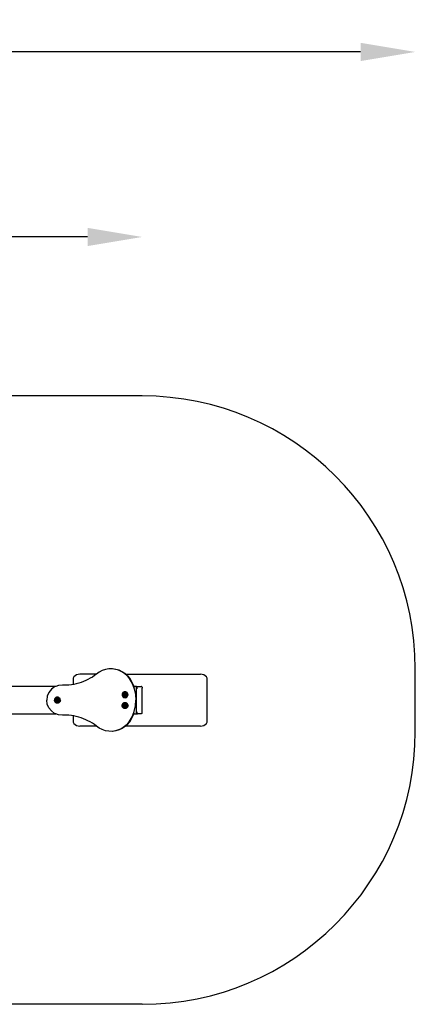
# Model space of a CAD drawing. Units: millimetres. Extents: x -15783 to -8615, y -10179 to -6571.
# Drawn here: x -10063 to -8615, y -10179 to -6571 of the extents above; entities that cross this region are included whole.
import ezdxf

# ---------------------------------------------------------------- set-up
doc = ezdxf.new("R2010")
doc.units = ezdxf.units.MM
doc.layers.add('Strefa bezpieczna', color=8, linetype='Continuous')
doc.dimstyles.get("Standard").update_dxf_attribs({"dimtxt": 180, "dimasz": 200, "dimexe": 0.18, "dimexo": 0.0625, "dimgap": 200, "dimtad": 0, "dimtih": 1, "dimtoh": 1, "dimlfac": 0.001, "dimzin": 0, "dimdsep": 46, "dimtxsty": 'Standard', "dimcen": 0.09, "dimse1": 1, "dimse2": 1, "dimadec": 0, "dimazin": 0, "dimtfac": 1, "dimtdec": 4, "dimtofl": 0, "dimtmove": 0, "dimatfit": 3, "dimfxl": 1, "dimtolj": 1, "dimtzin": 0, "dimarcsym": 0})

# ---------------------------------------------------------------- blocks, each defined once
blk = doc.blocks.new('*D11')
at = {"layer": 'Defpoints', "color": 0}
for p in [(-8614.8, -6689.2), (-13614.2, -8297.8), (-8614.8, -9064.1)]:
    blk.add_point(p, dxfattribs=at)
at = {"layer": 'Strefa bezpieczna', "color": 0, "lineweight": -2}
for p, q in [((-13414.2, -6689.2), (-11554.5, -6689.2)), ((-8814.8, -6689.2), (-10674.5, -6689.2))]:
    blk.add_line(p, q, dxfattribs=at)
at = {"layer": 'Strefa bezpieczna', "color": 0}
for points in [[(-13414.2, -6655.8), (-13414.2, -6722.5), (-13614.2, -6689.2)], [(-8814.8, -6722.5), (-8814.8, -6655.8), (-8614.8, -6689.2)]]:
    blk.add_solid(points, dxfattribs=at)
at = {"layer": 'Strefa bezpieczna', "color": 0, "insert": (-11114.5, -6689.2), "char_height": 180, "attachment_point": 5}
blk.add_mtext('\\A1;5.00', dxfattribs=at)
blk = doc.blocks.new('*D12')
at = {"layer": 'Defpoints', "color": 0}
for p in [(-9614.8, -7367.1), (-12614.2, -9064.1), (-9614.8, -9064.1)]:
    blk.add_point(p, dxfattribs=at)
at = {"layer": 'Strefa bezpieczna', "color": 0, "lineweight": -2}
for p, q in [((-12414.2, -7367.1), (-11554.5, -7367.1)), ((-9814.8, -7367.1), (-10674.5, -7367.1))]:
    blk.add_line(p, q, dxfattribs=at)
at = {"layer": 'Strefa bezpieczna', "color": 0}
for points in [[(-12414.2, -7333.8), (-12414.2, -7400.4), (-12614.2, -7367.1)], [(-9814.8, -7400.4), (-9814.8, -7333.8), (-9614.8, -7367.1)]]:
    blk.add_solid(points, dxfattribs=at)
at = {"layer": 'Strefa bezpieczna', "color": 0, "insert": (-11114.5, -7367.1), "char_height": 180, "attachment_point": 5}
blk.add_mtext('\\A1;3.00', dxfattribs=at)

msp = doc.modelspace()

# ---------------------------------------------------------------- linework, layer by layer
for p, q in [((-9864.605, -8978.559), (-9867.103, -8983.141)), ((-9860.632, -8974.624), (-9864.605, -8978.559)), ((-9855.455, -8971.605), (-9860.632, -8974.624)), ((-9849.425, -8969.706), (-9855.455, -8971.605)), ((-9842.955, -8969.059), (-9849.425, -8969.706)), ((-9782.265, -8969.059), (-9842.955, -8969.059)), ((-9797.325, -8979.402), (-9805.217, -8984.084)), ((-9789.645, -8974.373), (-9797.325, -8979.402)), ((-9782.265, -8969.059), (-9789.645, -8974.373)), ((-9782.193, -8969.007), (-9782.265, -8969.059)), ((-9772.203, -8961.689), (-9782.193, -8969.007)), ((-9761.233, -8955.98), (-9772.203, -8961.689)), ((-9749.534, -8952.011), (-9761.233, -8955.98)), ((-9737.376, -8949.874), (-9749.534, -8952.011)), ((-9725.038, -8949.617), (-9737.376, -8949.874)), ((-9712.803, -8951.246), (-9725.038, -8949.617)), ((-9722.95, -8949.617), (-9725.038, -8949.617)), ((-9710.715, -8951.246), (-9722.95, -8949.617)), ((-9700.952, -8954.724), (-9712.803, -8951.246)), ((-9710.715, -8951.246), (-9712.803, -8951.246)), ((-9698.864, -8954.724), (-9710.715, -8951.246)), ((-9689.758, -8959.971), (-9700.952, -8954.724)), ((-9698.864, -8954.724), (-9700.952, -8954.724)), ((-9687.67, -8959.971), (-9698.864, -8954.724)), ((-9679.478, -8966.866), (-9689.758, -8959.971)), ((-9687.67, -8959.971), (-9689.758, -8959.971)), ((-9677.39, -8966.866), (-9687.67, -8959.971)), ((-9670.348, -8975.252), (-9679.478, -8966.866)), ((-9677.39, -8966.866), (-9679.478, -8966.866)), ((-9675.003, -8969.059), (-9677.39, -8966.866)), ((-9668.261, -8975.252), (-9675.003, -8969.059)), ((-9675.003, -8969.059), (-9401.449, -8969.059)), ((-9670.348, -8975.252), (-9662.579, -8984.934)), ((-9668.261, -8975.252), (-9670.348, -8975.252)), ((-9668.261, -8975.252), (-9660.491, -8984.934)), ((-9394.978, -8969.706), (-9401.449, -8969.059)), ((-9388.949, -8971.605), (-9394.978, -8969.706)), ((-9383.771, -8974.624), (-9388.949, -8971.605)), ((-9379.798, -8978.559), (-9383.771, -8974.624)), ((-9377.301, -8983.141), (-9379.798, -8978.559)), ((-9931.122, -9014.059), (-10096.894, -9014.059)), ((-9935.474, -9015.674), (-9947.433, -9024.35)), ((-9931.122, -9014.059), (-9935.474, -9015.674)), ((-9921.652, -9010.545), (-9931.122, -9014.059)), ((-9906.975, -9009.336), (-9921.652, -9010.545)), ((-9883.149, -9009.336), (-9906.975, -9009.336)), ((-9874.078, -9008.102), (-9883.149, -9009.336)), ((-9867.955, -9006.988), (-9874.078, -9008.102)), ((-9867.103, -8983.141), (-9867.955, -8988.059)), ((-9867.955, -8988.059), (-9867.955, -9006.988)), ((-9865.069, -9006.464), (-9867.955, -9006.988)), ((-9856.141, -9004.427), (-9865.069, -9006.464)), ((-9847.311, -9001.993), (-9856.141, -9004.427)), ((-9838.595, -8999.169), (-9847.311, -9001.993)), ((-9830.012, -8995.96), (-9838.595, -8999.169)), ((-9821.577, -8992.371), (-9830.012, -8995.96)), ((-9813.306, -8988.409), (-9821.577, -8992.371)), ((-9805.217, -8984.084), (-9813.306, -8988.409)), ((-9662.579, -8984.934), (-9652.027, -9003.141)), ((-9660.491, -8984.934), (-9649.939, -9003.141)), ((-9652.027, -9003.141), (-9644.313, -9022.746)), ((-9649.939, -9003.141), (-9645.644, -9014.059)), ((-9635.209, -9014.059), (-9645.644, -9014.059)), ((-9645.644, -9014.059), (-9644.449, -9017.059)), ((-9643.963, -9018.506), (-9644.449, -9017.059)), ((-9636.044, -9020.059), (-9636.016, -9018.506)), ((-9636.016, -9018.506), (-9635.933, -9017.059)), ((-9636.016, -9018.506), (-9632.055, -9018.506)), ((-9635.933, -9017.059), (-9635.8, -9015.816)), ((-9635.933, -9017.059), (-9631.972, -9017.059)), ((-9635.8, -9015.816), (-9635.627, -9014.863)), ((-9635.8, -9015.816), (-9631.839, -9015.816)), ((-9635.627, -9014.863), (-9635.426, -9014.264)), ((-9635.627, -9014.863), (-9631.666, -9014.863)), ((-9635.426, -9014.264), (-9635.209, -9014.059)), ((-9635.426, -9014.264), (-9631.464, -9014.264)), ((-9635.209, -9014.059), (-9619.001, -9014.059)), ((-9617.977, -9014.195), (-9619.001, -9014.059)), ((-9617.025, -9014.595), (-9617.977, -9014.195)), ((-9616.211, -9015.231), (-9617.025, -9014.595)), ((-9616.211, -9015.231), (-9616.027, -9015.405)), ((-9615.427, -9016.212), (-9616.027, -9015.405)), ((-9615.427, -9016.212), (-9615.067, -9017.152)), ((-9615.067, -9017.152), (-9614.966, -9017.453)), ((-9614.966, -9017.453), (-9614.879, -9017.931)), ((-9614.879, -9017.931), (-9614.812, -9018.554)), ((-9614.812, -9018.554), (-9614.77, -9019.28)), ((-9376.449, -8988.059), (-9377.301, -8983.141)), ((-9376.449, -9140.059), (-9376.449, -8988.059)), ((-9962.477, -9049.602), (-9964.428, -9064.059)), ((-9956.659, -9035.941), (-9962.477, -9049.602)), ((-9947.433, -9024.35), (-9956.659, -9035.941)), ((-9930.624, -9054.533), (-9932.88, -9056.281)), ((-9929.928, -9054.533), (-9932.184, -9056.281)), ((-9927.997, -9053.434), (-9930.624, -9054.533)), ((-9927.301, -9053.434), (-9929.928, -9054.533)), ((-9927.062, -9054.593), (-9929.402, -9055.572)), ((-9925.178, -9053.059), (-9927.997, -9053.434)), ((-9924.83, -9053.105), (-9927.301, -9053.434)), ((-9924.55, -9054.259), (-9927.062, -9054.593)), ((-9924.83, -9053.105), (-9925.178, -9053.059)), ((-9922.358, -9053.434), (-9924.83, -9053.105)), ((-9924.55, -9054.259), (-9924.383, -9054.259)), ((-9924.383, -9054.259), (-9922.038, -9054.593)), ((-9919.731, -9054.533), (-9922.358, -9053.434)), ((-9919.697, -9055.572), (-9922.038, -9054.593)), ((-9922.038, -9054.593), (-9921.871, -9054.593)), ((-9921.871, -9054.593), (-9919.53, -9055.572)), ((-9917.475, -9056.281), (-9919.731, -9054.533)), ((-9688.167, -9041.489), (-9688.538, -9044.336)), ((-9688.538, -9044.336), (-9688.167, -9047.183)), ((-9687.079, -9038.836), (-9688.167, -9041.489)), ((-9688.167, -9047.183), (-9687.079, -9049.836)), ((-9687.471, -9041.489), (-9687.842, -9044.336)), ((-9687.842, -9044.336), (-9687.471, -9047.183)), ((-9686.383, -9038.836), (-9687.471, -9041.489)), ((-9687.471, -9047.183), (-9686.383, -9049.836)), ((-9685.348, -9036.558), (-9687.079, -9038.836)), ((-9687.079, -9049.836), (-9685.348, -9052.114)), ((-9686.456, -9041.823), (-9686.786, -9044.359)), ((-9686.786, -9044.359), (-9686.456, -9046.895)), ((-9685.486, -9039.459), (-9686.456, -9041.823)), ((-9686.456, -9046.895), (-9685.486, -9049.259)), ((-9684.652, -9036.558), (-9686.383, -9038.836)), ((-9686.383, -9049.836), (-9684.652, -9052.114)), ((-9683.944, -9037.429), (-9685.486, -9039.459)), ((-9685.486, -9049.259), (-9683.944, -9051.289)), ((-9683.092, -9034.81), (-9685.348, -9036.558)), ((-9685.348, -9052.114), (-9683.092, -9053.863)), ((-9682.396, -9034.81), (-9684.652, -9036.558)), ((-9684.652, -9052.114), (-9682.396, -9053.863)), ((-9681.934, -9035.872), (-9683.944, -9037.429)), ((-9683.944, -9051.289), (-9681.934, -9052.846)), ((-9683.034, -9042.775), (-9683.24, -9044.359)), ((-9683.24, -9044.359), (-9683.034, -9045.944)), ((-9680.465, -9033.711), (-9683.092, -9034.81)), ((-9683.092, -9053.863), (-9680.465, -9054.961)), ((-9682.428, -9041.298), (-9683.034, -9042.775)), ((-9683.034, -9045.944), (-9682.428, -9047.42)), ((-9681.465, -9040.03), (-9682.428, -9041.298)), ((-9682.428, -9047.42), (-9681.465, -9048.688)), ((-9679.769, -9033.711), (-9682.396, -9034.81)), ((-9682.396, -9053.863), (-9679.769, -9054.961)), ((-9679.594, -9034.893), (-9681.934, -9035.872)), ((-9681.934, -9052.846), (-9679.594, -9053.825)), ((-9681.441, -9040.006), (-9681.465, -9040.03)), ((-9681.441, -9048.712), (-9681.465, -9048.688)), ((-9680.178, -9039.028), (-9681.441, -9040.006)), ((-9681.441, -9048.712), (-9680.178, -9049.69)), ((-9680.818, -9042.438), (-9680.463, -9042.442)), ((-9679.684, -9044.359), (-9680.818, -9042.438)), ((-9680.818, -9046.28), (-9680.055, -9044.989)), ((-9680.818, -9046.28), (-9680.463, -9046.276)), ((-9677.645, -9033.336), (-9680.465, -9033.711)), ((-9680.463, -9042.442), (-9679.34, -9044.359)), ((-9680.463, -9042.442), (-9678.6, -9042.461)), ((-9679.34, -9044.359), (-9680.463, -9046.276)), ((-9680.463, -9046.276), (-9678.599, -9046.256)), ((-9678.708, -9038.413), (-9680.178, -9039.028)), ((-9680.178, -9049.69), (-9678.708, -9050.305)), ((-9679.684, -9044.359), (-9680.055, -9044.989)), ((-9677.297, -9033.383), (-9679.769, -9033.711)), ((-9679.34, -9044.359), (-9679.684, -9044.359)), ((-9677.082, -9034.559), (-9679.594, -9034.893)), ((-9679.594, -9053.825), (-9677.082, -9054.159)), ((-9677.13, -9038.203), (-9678.708, -9038.413)), ((-9678.708, -9050.305), (-9677.13, -9050.515)), ((-9678.6, -9042.461), (-9678.502, -9042.287)), ((-9678.254, -9042.461), (-9678.6, -9042.461)), ((-9678.255, -9046.256), (-9678.599, -9046.256)), ((-9677.523, -9048.201), (-9678.599, -9046.256)), ((-9678.502, -9042.287), (-9677.523, -9040.517)), ((-9678.255, -9046.256), (-9677.346, -9047.886)), ((-9678.254, -9042.461), (-9677.344, -9040.83)), ((-9677.297, -9033.383), (-9677.645, -9033.336)), ((-9677.523, -9040.517), (-9677.344, -9040.83)), ((-9677.523, -9048.201), (-9677.346, -9047.886)), ((-9677.346, -9047.886), (-9676.43, -9046.256)), ((-9676.422, -9042.447), (-9677.344, -9040.83)), ((-9674.826, -9033.711), (-9677.297, -9033.383)), ((-9677.082, -9038.207), (-9677.13, -9038.203)), ((-9677.082, -9050.511), (-9677.13, -9050.515)), ((-9677.082, -9034.559), (-9676.915, -9034.559)), ((-9677.082, -9038.207), (-9675.505, -9038.417)), ((-9677.082, -9050.511), (-9675.505, -9050.301)), ((-9677.082, -9054.159), (-9676.915, -9054.159)), ((-9676.915, -9034.559), (-9674.57, -9034.893)), ((-9676.915, -9054.159), (-9674.57, -9053.825)), ((-9676.232, -9046.258), (-9676.43, -9046.256)), ((-9676.422, -9042.447), (-9676.216, -9042.472)), ((-9676.085, -9046.256), (-9676.232, -9046.258)), ((-9676.216, -9042.472), (-9676.122, -9042.47)), ((-9676.061, -9042.475), (-9676.122, -9042.47)), ((-9676.085, -9046.256), (-9675.707, -9046.264)), ((-9676.061, -9042.475), (-9675.695, -9042.463)), ((-9674.228, -9046.28), (-9675.707, -9046.264)), ((-9674.476, -9042.442), (-9675.695, -9042.463)), ((-9675.505, -9038.417), (-9674.036, -9039.032)), ((-9675.505, -9050.301), (-9674.036, -9049.686)), ((-9675.345, -9044.359), (-9674.978, -9043.729)), ((-9675.345, -9044.359), (-9674.978, -9044.989)), ((-9674.978, -9043.729), (-9674.232, -9042.444)), ((-9674.228, -9046.28), (-9674.978, -9044.989)), ((-9672.199, -9034.81), (-9674.826, -9033.711)), ((-9674.826, -9054.961), (-9672.199, -9053.863)), ((-9672.229, -9035.872), (-9674.57, -9034.893)), ((-9674.57, -9034.893), (-9674.403, -9034.893)), ((-9674.57, -9053.825), (-9672.229, -9052.846)), ((-9674.57, -9053.825), (-9674.403, -9053.825)), ((-9674.476, -9042.442), (-9674.232, -9042.444)), ((-9674.403, -9034.893), (-9672.062, -9035.872)), ((-9674.403, -9053.825), (-9672.062, -9052.846)), ((-9674.036, -9039.032), (-9672.774, -9040.009)), ((-9674.036, -9049.686), (-9672.774, -9048.709)), ((-9671.806, -9041.283), (-9672.774, -9040.009)), ((-9672.774, -9048.709), (-9671.806, -9047.435)), ((-9670.22, -9037.429), (-9672.229, -9035.872)), ((-9672.229, -9052.846), (-9670.22, -9051.289)), ((-9669.943, -9036.558), (-9672.199, -9034.81)), ((-9672.199, -9053.863), (-9669.943, -9052.114)), ((-9672.062, -9035.872), (-9670.053, -9037.429)), ((-9672.062, -9052.846), (-9670.053, -9051.289)), ((-9671.198, -9042.767), (-9671.806, -9041.283)), ((-9671.806, -9047.435), (-9671.198, -9045.951)), ((-9670.99, -9044.359), (-9671.198, -9042.767)), ((-9671.198, -9045.951), (-9670.99, -9044.359)), ((-9668.677, -9039.459), (-9670.22, -9037.429)), ((-9670.22, -9051.289), (-9668.677, -9049.259)), ((-9668.51, -9039.459), (-9670.053, -9037.429)), ((-9670.053, -9051.289), (-9668.51, -9049.259)), ((-9668.212, -9038.836), (-9669.943, -9036.558)), ((-9669.943, -9052.114), (-9668.212, -9049.836)), ((-9667.708, -9041.823), (-9668.677, -9039.459)), ((-9668.677, -9049.259), (-9667.708, -9046.895)), ((-9667.541, -9041.823), (-9668.51, -9039.459)), ((-9668.51, -9049.259), (-9667.541, -9046.895)), ((-9667.124, -9041.489), (-9668.212, -9038.836)), ((-9668.212, -9049.836), (-9667.124, -9047.183)), ((-9667.377, -9044.359), (-9667.708, -9041.823)), ((-9667.708, -9046.895), (-9667.377, -9044.359)), ((-9667.21, -9044.359), (-9667.541, -9041.823)), ((-9667.541, -9046.895), (-9667.21, -9044.359)), ((-9666.752, -9044.336), (-9667.124, -9041.489)), ((-9667.124, -9047.183), (-9666.752, -9044.336)), ((-9644.313, -9022.746), (-9639.613, -9043.301)), ((-9639.613, -9043.301), (-9638.035, -9064.059)), ((-9636.044, -9020.059), (-9632.083, -9020.059)), ((-9636.044, -9064.059), (-9636.044, -9020.059)), ((-9614.77, -9019.28), (-9614.753, -9020.253)), ((-9614.753, -9107.865), (-9614.753, -9020.253)), ((-9962.477, -9078.516), (-9964.428, -9064.059)), ((-9956.659, -9092.177), (-9962.477, -9078.516)), ((-9935.699, -9061.212), (-9936.071, -9064.059)), ((-9935.699, -9066.906), (-9936.071, -9064.059)), ((-9934.611, -9058.559), (-9935.699, -9061.212)), ((-9934.611, -9069.559), (-9935.699, -9066.906)), ((-9935.004, -9061.212), (-9935.375, -9064.059)), ((-9935.004, -9066.906), (-9935.375, -9064.059)), ((-9933.915, -9058.559), (-9935.004, -9061.212)), ((-9933.915, -9069.559), (-9935.004, -9066.906)), ((-9932.88, -9056.281), (-9934.611, -9058.559)), ((-9932.88, -9071.837), (-9934.611, -9069.559)), ((-9933.924, -9061.523), (-9934.254, -9064.059)), ((-9934.254, -9064.059), (-9933.924, -9066.595)), ((-9932.954, -9059.159), (-9933.924, -9061.523)), ((-9933.924, -9066.595), (-9932.954, -9068.959)), ((-9932.184, -9056.281), (-9933.915, -9058.559)), ((-9932.184, -9071.837), (-9933.915, -9069.559)), ((-9931.412, -9057.129), (-9932.954, -9059.159)), ((-9932.954, -9068.959), (-9931.412, -9070.989)), ((-9930.624, -9073.585), (-9932.88, -9071.837)), ((-9929.928, -9073.585), (-9932.184, -9071.837)), ((-9929.402, -9055.572), (-9931.412, -9057.129)), ((-9931.412, -9070.989), (-9929.402, -9072.546)), ((-9930.502, -9062.475), (-9930.708, -9064.059)), ((-9930.708, -9064.059), (-9930.502, -9065.644)), ((-9927.997, -9074.684), (-9930.624, -9073.585)), ((-9929.896, -9060.998), (-9930.502, -9062.475)), ((-9930.502, -9065.644), (-9929.896, -9067.12)), ((-9927.301, -9074.684), (-9929.928, -9073.585)), ((-9928.933, -9059.73), (-9929.896, -9060.998)), ((-9929.896, -9067.12), (-9928.933, -9068.388)), ((-9929.402, -9072.546), (-9927.062, -9073.525)), ((-9928.909, -9059.706), (-9928.933, -9059.73)), ((-9928.909, -9068.412), (-9928.933, -9068.388)), ((-9927.646, -9058.728), (-9928.909, -9059.706)), ((-9928.909, -9068.412), (-9927.646, -9069.39)), ((-9928.286, -9062.138), (-9927.931, -9062.142)), ((-9927.152, -9064.059), (-9928.286, -9062.138)), ((-9928.286, -9065.98), (-9927.523, -9064.689)), ((-9928.286, -9065.98), (-9927.931, -9065.976)), ((-9925.178, -9075.059), (-9927.997, -9074.684)), ((-9927.931, -9062.142), (-9926.808, -9064.059)), ((-9927.931, -9062.142), (-9926.068, -9062.161)), ((-9926.808, -9064.059), (-9927.931, -9065.976)), ((-9927.931, -9065.976), (-9926.067, -9065.956)), ((-9926.176, -9058.113), (-9927.646, -9058.728)), ((-9927.646, -9069.39), (-9926.176, -9070.005)), ((-9927.152, -9064.059), (-9927.523, -9064.689)), ((-9924.83, -9075.013), (-9927.301, -9074.684)), ((-9926.808, -9064.059), (-9927.152, -9064.059)), ((-9927.062, -9073.525), (-9924.55, -9073.859)), ((-9924.598, -9057.903), (-9926.176, -9058.113)), ((-9926.176, -9070.005), (-9924.598, -9070.215)), ((-9926.068, -9062.161), (-9925.97, -9061.987)), ((-9925.722, -9062.161), (-9926.068, -9062.161)), ((-9925.723, -9065.956), (-9926.067, -9065.956)), ((-9924.991, -9067.901), (-9926.067, -9065.956)), ((-9925.97, -9061.987), (-9924.991, -9060.217)), ((-9925.723, -9065.956), (-9924.814, -9067.586)), ((-9925.722, -9062.161), (-9924.812, -9060.53)), ((-9924.83, -9075.013), (-9925.178, -9075.059)), ((-9924.991, -9060.217), (-9924.812, -9060.53)), ((-9924.991, -9067.901), (-9924.814, -9067.586)), ((-9922.358, -9074.684), (-9924.83, -9075.013)), ((-9924.814, -9067.586), (-9923.898, -9065.956)), ((-9923.89, -9062.147), (-9924.812, -9060.53)), ((-9924.55, -9057.907), (-9924.598, -9057.903)), ((-9924.55, -9070.211), (-9924.598, -9070.215)), ((-9924.55, -9057.907), (-9922.973, -9058.117)), ((-9924.55, -9070.211), (-9922.973, -9070.001)), ((-9924.55, -9073.859), (-9924.383, -9073.859)), ((-9924.383, -9073.859), (-9922.038, -9073.525)), ((-9923.7, -9065.958), (-9923.898, -9065.956)), ((-9923.89, -9062.147), (-9923.684, -9062.172)), ((-9923.553, -9065.956), (-9923.7, -9065.958)), ((-9923.684, -9062.172), (-9923.59, -9062.17)), ((-9923.529, -9062.175), (-9923.59, -9062.17)), ((-9923.553, -9065.956), (-9923.175, -9065.964)), ((-9923.529, -9062.175), (-9923.163, -9062.163)), ((-9921.696, -9065.98), (-9923.175, -9065.964)), ((-9921.944, -9062.142), (-9923.163, -9062.163)), ((-9922.973, -9058.117), (-9921.504, -9058.732)), ((-9922.973, -9070.001), (-9921.504, -9069.386)), ((-9922.813, -9064.059), (-9922.446, -9063.429)), ((-9922.813, -9064.059), (-9922.446, -9064.689)), ((-9922.446, -9063.429), (-9921.7, -9062.144)), ((-9921.696, -9065.98), (-9922.446, -9064.689)), ((-9919.731, -9073.585), (-9922.358, -9074.684)), ((-9922.038, -9073.525), (-9919.697, -9072.546)), ((-9922.038, -9073.525), (-9921.871, -9073.525)), ((-9921.944, -9062.142), (-9921.7, -9062.144)), ((-9921.871, -9073.525), (-9919.53, -9072.546)), ((-9921.504, -9058.732), (-9920.242, -9059.709)), ((-9921.504, -9069.386), (-9920.242, -9068.409)), ((-9919.274, -9060.983), (-9920.242, -9059.709)), ((-9920.242, -9068.409), (-9919.274, -9067.135)), ((-9917.475, -9071.837), (-9919.731, -9073.585)), ((-9917.688, -9057.129), (-9919.697, -9055.572)), ((-9919.697, -9072.546), (-9917.688, -9070.989)), ((-9919.53, -9055.572), (-9917.521, -9057.129)), ((-9919.53, -9072.546), (-9917.521, -9070.989)), ((-9918.666, -9062.467), (-9919.274, -9060.983)), ((-9919.274, -9067.135), (-9918.666, -9065.651)), ((-9918.458, -9064.059), (-9918.666, -9062.467)), ((-9918.666, -9065.651), (-9918.458, -9064.059)), ((-9916.145, -9059.159), (-9917.688, -9057.129)), ((-9917.688, -9070.989), (-9916.145, -9068.959)), ((-9915.978, -9059.159), (-9917.521, -9057.129)), ((-9917.521, -9070.989), (-9915.978, -9068.959)), ((-9915.744, -9058.559), (-9917.475, -9056.281)), ((-9915.744, -9069.559), (-9917.475, -9071.837)), ((-9915.176, -9061.523), (-9916.145, -9059.159)), ((-9916.145, -9068.959), (-9915.176, -9066.595)), ((-9915.009, -9061.523), (-9915.978, -9059.159)), ((-9915.978, -9068.959), (-9915.009, -9066.595)), ((-9914.656, -9061.212), (-9915.744, -9058.559)), ((-9914.656, -9066.906), (-9915.744, -9069.559)), ((-9914.845, -9064.059), (-9915.176, -9061.523)), ((-9915.176, -9066.595), (-9914.845, -9064.059)), ((-9914.678, -9064.059), (-9915.009, -9061.523)), ((-9915.009, -9066.595), (-9914.678, -9064.059)), ((-9914.285, -9064.059), (-9914.656, -9061.212)), ((-9914.285, -9064.059), (-9914.656, -9066.906)), ((-9688.538, -9083.782), (-9688.167, -9080.935)), ((-9688.167, -9086.629), (-9688.538, -9083.782)), ((-9688.167, -9080.935), (-9687.079, -9078.282)), ((-9687.079, -9089.282), (-9688.167, -9086.629)), ((-9687.842, -9083.782), (-9687.471, -9080.935)), ((-9687.471, -9086.629), (-9687.842, -9083.782)), ((-9687.471, -9080.935), (-9686.383, -9078.282)), ((-9686.383, -9089.282), (-9687.471, -9086.629)), ((-9687.079, -9078.282), (-9685.348, -9076.004)), ((-9685.348, -9091.56), (-9687.079, -9089.282)), ((-9686.456, -9081.223), (-9686.786, -9083.759)), ((-9686.786, -9083.759), (-9686.456, -9086.295)), ((-9685.486, -9078.859), (-9686.456, -9081.223)), ((-9686.456, -9086.295), (-9685.486, -9088.659)), ((-9686.383, -9078.282), (-9684.652, -9076.004)), ((-9684.652, -9091.56), (-9686.383, -9089.282)), ((-9683.944, -9076.829), (-9685.486, -9078.859)), ((-9685.486, -9088.659), (-9683.944, -9090.689)), ((-9685.348, -9076.004), (-9683.092, -9074.256)), ((-9684.652, -9076.004), (-9682.396, -9074.256)), ((-9681.934, -9075.272), (-9683.944, -9076.829)), ((-9683.944, -9090.689), (-9681.934, -9092.246)), ((-9683.034, -9082.175), (-9683.24, -9083.759)), ((-9683.24, -9083.759), (-9683.034, -9085.344)), ((-9683.092, -9074.256), (-9680.465, -9073.157)), ((-9682.428, -9080.698), (-9683.034, -9082.175)), ((-9683.034, -9085.344), (-9682.428, -9086.82)), ((-9681.465, -9079.43), (-9682.428, -9080.698)), ((-9682.428, -9086.82), (-9681.465, -9088.088)), ((-9682.396, -9074.256), (-9679.769, -9073.157)), ((-9679.594, -9074.293), (-9681.934, -9075.272)), ((-9681.441, -9079.406), (-9681.465, -9079.43)), ((-9681.441, -9088.112), (-9681.465, -9088.088)), ((-9680.178, -9078.428), (-9681.441, -9079.406)), ((-9681.441, -9088.112), (-9680.178, -9089.09)), ((-9680.818, -9081.838), (-9680.463, -9081.842)), ((-9679.684, -9083.759), (-9680.818, -9081.838)), ((-9680.818, -9085.68), (-9680.055, -9084.389)), ((-9680.818, -9085.68), (-9680.463, -9085.676)), ((-9677.645, -9055.336), (-9680.465, -9054.961)), ((-9680.465, -9073.157), (-9677.645, -9072.782)), ((-9680.463, -9081.842), (-9679.34, -9083.759)), ((-9680.463, -9081.842), (-9678.6, -9081.861)), ((-9679.34, -9083.759), (-9680.463, -9085.676)), ((-9680.463, -9085.676), (-9678.599, -9085.656)), ((-9678.708, -9077.813), (-9680.178, -9078.428)), ((-9680.178, -9089.09), (-9678.708, -9089.705)), ((-9679.684, -9083.759), (-9680.055, -9084.389)), ((-9679.769, -9054.961), (-9677.297, -9055.29)), ((-9679.769, -9073.157), (-9677.297, -9072.828)), ((-9679.34, -9083.759), (-9679.684, -9083.759)), ((-9677.082, -9073.959), (-9679.594, -9074.293)), ((-9677.13, -9077.603), (-9678.708, -9077.813)), ((-9678.708, -9089.705), (-9677.13, -9089.915)), ((-9678.6, -9081.861), (-9678.502, -9081.687)), ((-9678.254, -9081.861), (-9678.6, -9081.861)), ((-9678.255, -9085.656), (-9678.599, -9085.656)), ((-9677.523, -9087.601), (-9678.599, -9085.656)), ((-9678.502, -9081.687), (-9677.523, -9079.917)), ((-9678.255, -9085.656), (-9677.346, -9087.286)), ((-9678.254, -9081.861), (-9677.344, -9080.23)), ((-9677.645, -9055.336), (-9677.297, -9055.29)), ((-9677.645, -9072.782), (-9677.297, -9072.828)), ((-9677.523, -9079.917), (-9677.344, -9080.23)), ((-9677.523, -9087.601), (-9677.346, -9087.286)), ((-9677.346, -9087.286), (-9676.43, -9085.656)), ((-9676.422, -9081.847), (-9677.344, -9080.23)), ((-9677.297, -9055.29), (-9674.826, -9054.961)), ((-9677.297, -9072.828), (-9674.826, -9073.157)), ((-9677.082, -9077.607), (-9677.13, -9077.603)), ((-9677.082, -9089.911), (-9677.13, -9089.915)), ((-9677.082, -9073.959), (-9676.915, -9073.959)), ((-9677.082, -9077.607), (-9675.505, -9077.817)), ((-9677.082, -9089.911), (-9675.505, -9089.701)), ((-9676.915, -9073.959), (-9674.57, -9074.293)), ((-9676.232, -9085.658), (-9676.43, -9085.656)), ((-9676.422, -9081.847), (-9676.216, -9081.872)), ((-9676.085, -9085.656), (-9676.232, -9085.658)), ((-9676.216, -9081.872), (-9676.122, -9081.87)), ((-9676.061, -9081.875), (-9676.122, -9081.87)), ((-9676.085, -9085.656), (-9675.707, -9085.664)), ((-9676.061, -9081.875), (-9675.695, -9081.863)), ((-9674.228, -9085.68), (-9675.707, -9085.664)), ((-9674.476, -9081.842), (-9675.695, -9081.863)), ((-9675.505, -9077.817), (-9674.036, -9078.432)), ((-9675.505, -9089.701), (-9674.036, -9089.086)), ((-9675.345, -9083.759), (-9674.978, -9083.129)), ((-9675.345, -9083.759), (-9674.978, -9084.389)), ((-9674.978, -9083.129), (-9674.232, -9081.844)), ((-9674.228, -9085.68), (-9674.978, -9084.389)), ((-9674.826, -9073.157), (-9672.199, -9074.256)), ((-9672.229, -9075.272), (-9674.57, -9074.293)), ((-9674.57, -9074.293), (-9674.403, -9074.293)), ((-9674.476, -9081.842), (-9674.232, -9081.844)), ((-9674.403, -9074.293), (-9672.062, -9075.272)), ((-9674.036, -9078.432), (-9672.774, -9079.409)), ((-9674.036, -9089.086), (-9672.774, -9088.109)), ((-9671.806, -9080.683), (-9672.774, -9079.409)), ((-9672.774, -9088.109), (-9671.806, -9086.835)), ((-9670.22, -9076.829), (-9672.229, -9075.272)), ((-9672.229, -9092.246), (-9670.22, -9090.689)), ((-9672.199, -9074.256), (-9669.943, -9076.004)), ((-9672.062, -9075.272), (-9670.053, -9076.829)), ((-9672.062, -9092.246), (-9670.053, -9090.689)), ((-9671.198, -9082.167), (-9671.806, -9080.683)), ((-9671.806, -9086.835), (-9671.198, -9085.351)), ((-9670.99, -9083.759), (-9671.198, -9082.167)), ((-9671.198, -9085.351), (-9670.99, -9083.759)), ((-9668.677, -9078.859), (-9670.22, -9076.829)), ((-9670.22, -9090.689), (-9668.677, -9088.659)), ((-9668.51, -9078.859), (-9670.053, -9076.829)), ((-9670.053, -9090.689), (-9668.51, -9088.659)), ((-9669.943, -9076.004), (-9668.212, -9078.282)), ((-9668.212, -9089.282), (-9669.943, -9091.56)), ((-9667.708, -9081.223), (-9668.677, -9078.859)), ((-9668.677, -9088.659), (-9667.708, -9086.295)), ((-9667.541, -9081.223), (-9668.51, -9078.859)), ((-9668.51, -9088.659), (-9667.541, -9086.295)), ((-9668.212, -9078.282), (-9667.124, -9080.935)), ((-9667.124, -9086.629), (-9668.212, -9089.282)), ((-9667.377, -9083.759), (-9667.708, -9081.223)), ((-9667.708, -9086.295), (-9667.377, -9083.759)), ((-9667.21, -9083.759), (-9667.541, -9081.223)), ((-9667.541, -9086.295), (-9667.21, -9083.759)), ((-9667.124, -9080.935), (-9666.752, -9083.782)), ((-9666.752, -9083.782), (-9667.124, -9086.629)), ((-9644.313, -9105.372), (-9639.613, -9084.818)), ((-9639.613, -9084.818), (-9638.035, -9064.059)), ((-9636.044, -9064.059), (-9638.035, -9064.059)), ((-9636.044, -9108.059), (-9636.044, -9064.059)), ((-10096.894, -9114.059), (-9931.122, -9114.059)), ((-9947.433, -9103.768), (-9956.659, -9092.177)), ((-9935.474, -9112.444), (-9947.433, -9103.768)), ((-9931.122, -9114.059), (-9935.474, -9112.444)), ((-9921.652, -9117.573), (-9931.122, -9114.059)), ((-9906.975, -9118.782), (-9921.652, -9117.573)), ((-9883.149, -9118.782), (-9906.975, -9118.782)), ((-9874.078, -9120.017), (-9883.149, -9118.782)), ((-9867.955, -9121.13), (-9874.078, -9120.017)), ((-9867.955, -9121.13), (-9867.955, -9140.059)), ((-9865.069, -9121.654), (-9867.955, -9121.13)), ((-9856.141, -9123.692), (-9865.069, -9121.654)), ((-9847.311, -9126.125), (-9856.141, -9123.692)), ((-9838.595, -9128.949), (-9847.311, -9126.125)), ((-9683.092, -9093.308), (-9685.348, -9091.56)), ((-9682.396, -9093.308), (-9684.652, -9091.56)), ((-9680.465, -9094.407), (-9683.092, -9093.308)), ((-9679.769, -9094.407), (-9682.396, -9093.308)), ((-9681.934, -9092.246), (-9679.594, -9093.225)), ((-9677.645, -9094.782), (-9680.465, -9094.407)), ((-9677.297, -9094.736), (-9679.769, -9094.407)), ((-9679.594, -9093.225), (-9677.082, -9093.559)), ((-9677.297, -9094.736), (-9677.645, -9094.782)), ((-9674.826, -9094.407), (-9677.297, -9094.736)), ((-9677.082, -9093.559), (-9676.915, -9093.559)), ((-9676.915, -9093.559), (-9674.57, -9093.225)), ((-9672.199, -9093.308), (-9674.826, -9094.407)), ((-9674.57, -9093.225), (-9672.229, -9092.246)), ((-9674.57, -9093.225), (-9674.403, -9093.225)), ((-9674.403, -9093.225), (-9672.062, -9092.246)), ((-9669.943, -9091.56), (-9672.199, -9093.308)), ((-9662.579, -9143.184), (-9652.027, -9124.977)), ((-9660.491, -9143.184), (-9649.939, -9124.977)), ((-9652.027, -9124.977), (-9644.313, -9105.372)), ((-9649.939, -9124.977), (-9645.644, -9114.059)), ((-9645.644, -9114.059), (-9644.449, -9111.059)), ((-9645.644, -9114.059), (-9635.209, -9114.059)), ((-9636.016, -9109.612), (-9636.044, -9108.059)), ((-9636.044, -9108.059), (-9632.083, -9108.059)), ((-9635.933, -9111.059), (-9636.016, -9109.612)), ((-9636.016, -9109.612), (-9632.055, -9109.612)), ((-9635.8, -9112.302), (-9635.933, -9111.059)), ((-9635.933, -9111.059), (-9631.972, -9111.059)), ((-9635.627, -9113.255), (-9635.8, -9112.302)), ((-9635.8, -9112.302), (-9631.839, -9112.302)), ((-9635.426, -9113.855), (-9635.627, -9113.255)), ((-9635.627, -9113.255), (-9631.666, -9113.255)), ((-9635.209, -9114.059), (-9635.426, -9113.855)), ((-9635.426, -9113.855), (-9631.464, -9113.855)), ((-9619.001, -9114.059), (-9635.209, -9114.059)), ((-9617.977, -9113.923), (-9619.001, -9114.059)), ((-9617.025, -9113.523), (-9617.977, -9113.923)), ((-9616.211, -9112.887), (-9617.025, -9113.523)), ((-9616.211, -9112.887), (-9616.027, -9112.713)), ((-9615.427, -9111.906), (-9616.027, -9112.713)), ((-9615.427, -9111.906), (-9615.067, -9110.966)), ((-9615.067, -9110.966), (-9614.966, -9110.666)), ((-9614.966, -9110.666), (-9614.879, -9110.187)), ((-9614.879, -9110.187), (-9614.812, -9109.564)), ((-9614.812, -9109.564), (-9614.77, -9108.838)), ((-9614.77, -9108.838), (-9614.753, -9107.865)), ((-9867.955, -9140.059), (-9867.103, -9144.977)), ((-9867.103, -9144.977), (-9864.605, -9149.559)), ((-9864.605, -9149.559), (-9860.632, -9153.494)), ((-9860.632, -9153.494), (-9855.455, -9156.514)), ((-9855.455, -9156.514), (-9849.425, -9158.412)), ((-9849.425, -9158.412), (-9842.955, -9159.059)), ((-9782.265, -9159.059), (-9842.955, -9159.059)), ((-9830.012, -9132.158), (-9838.595, -9128.949)), ((-9821.577, -9135.747), (-9830.012, -9132.158)), ((-9813.306, -9139.709), (-9821.577, -9135.747)), ((-9805.217, -9144.034), (-9813.306, -9139.709)), ((-9797.325, -9148.716), (-9805.217, -9144.034)), ((-9789.645, -9153.745), (-9797.325, -9148.716)), ((-9782.265, -9159.059), (-9789.645, -9153.745)), ((-9782.193, -9159.111), (-9782.265, -9159.059)), ((-9772.203, -9166.429), (-9782.193, -9159.111)), ((-9679.478, -9161.252), (-9689.758, -9168.147)), ((-9677.39, -9161.252), (-9687.67, -9168.147)), ((-9670.348, -9152.866), (-9679.478, -9161.252)), ((-9677.39, -9161.252), (-9679.478, -9161.252)), ((-9675.003, -9159.059), (-9677.39, -9161.252)), ((-9668.261, -9152.866), (-9675.003, -9159.059)), ((-9401.449, -9159.059), (-9675.003, -9159.059)), ((-9670.348, -9152.866), (-9662.579, -9143.184)), ((-9668.261, -9152.866), (-9670.348, -9152.866)), ((-9668.261, -9152.866), (-9660.491, -9143.184)), ((-9401.449, -9159.059), (-9394.978, -9158.412)), ((-9394.978, -9158.412), (-9388.949, -9156.514)), ((-9388.949, -9156.514), (-9383.771, -9153.494)), ((-9383.771, -9153.494), (-9379.798, -9149.559)), ((-9379.798, -9149.559), (-9377.301, -9144.977)), ((-9377.301, -9144.977), (-9376.449, -9140.059)), ((-9761.233, -9172.138), (-9772.203, -9166.429)), ((-9749.534, -9176.107), (-9761.233, -9172.138)), ((-9737.376, -9178.245), (-9749.534, -9176.107)), ((-9725.038, -9178.502), (-9737.376, -9178.245)), ((-9712.803, -9176.872), (-9725.038, -9178.502)), ((-9722.95, -9178.502), (-9725.038, -9178.502)), ((-9710.715, -9176.872), (-9722.95, -9178.502)), ((-9700.952, -9173.394), (-9712.803, -9176.872)), ((-9710.715, -9176.872), (-9712.803, -9176.872)), ((-9698.864, -9173.394), (-9710.715, -9176.872)), ((-9689.758, -9168.147), (-9700.952, -9173.394)), ((-9698.864, -9173.394), (-9700.952, -9173.394)), ((-9687.67, -9168.147), (-9698.864, -9173.394)), ((-9687.67, -9168.147), (-9689.758, -9168.147))]:
    msp.add_line(p, q)
at = {"layer": 'Strefa bezpieczna'}
for p, q in [((-9614.753, -7949.617), (-12614.223, -7949.617)), ((-8614.753, -9178.502), (-8614.753, -8949.617)), ((-9614.753, -10178.502), (-12614.223, -10178.502))]:
    msp.add_line(p, q, dxfattribs=at)
for centre, start, end in [((-9614.753, -8949.617), 0, 90), ((-9614.753, -9178.502), 270, 0)]:
    msp.add_arc(centre, 1000, start, end, dxfattribs=at)

# ---------------------------------------------------------------- dimensions: what is measured, and where the dimension line sits
dim = msp.add_linear_dim(base=(-8614.753, -6689.163), p1=(-13614.223, -8297.758), p2=(-8614.753, -9064.059), dimstyle='Standard', dxfattribs=at)
dim.commit()
dim.dimension.update_dxf_attribs({"geometry": '*D11', "text_midpoint": (-11114.488, -6689.163), "dimtype": 160})
dim = msp.add_linear_dim(base=(-9614.753, -7367.084), p1=(-12614.223, -9064.059), p2=(-9614.753, -9064.059), dimstyle='Standard', dxfattribs=at)
dim.commit()
dim.dimension.update_dxf_attribs({"geometry": '*D12', "text_midpoint": (-11114.488, -7367.084)})

doc.saveas('drawing.dxf')
